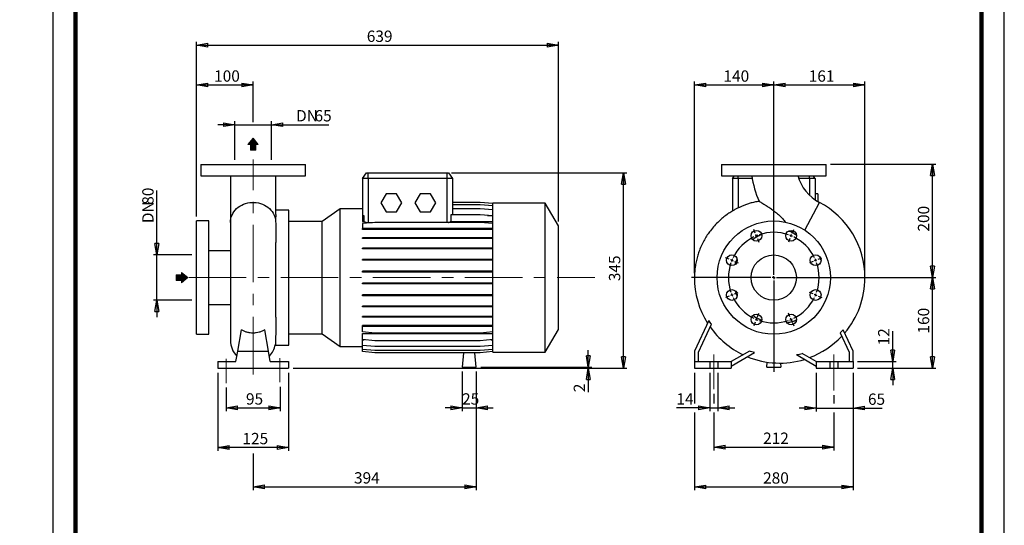
# Model space of a CAD drawing. Units: millimetres. Extents: x -125 to 213, y 0 to 360.
# Drawn here: x -7 to 210, y 112 to 223 of the extents above; entities that cross this region are included whole.
import ezdxf

# ---------------------------------------------------------------- set-up
doc = ezdxf.new("R2010")
doc.units = ezdxf.units.MM
doc.linetypes.add('CENTERX2', pattern=[20.32, 12.7, -2.54, 2.54, -2.54])
doc.layers.add('FORMAT', color=7, linetype='Continuous')
doc.styles.add('SLDTEXTSTYLE0', font='TXT', dxfattribs={"width": 0.605})
doc.dimstyles.new('SLDDIMSTYLE0', dxfattribs={"dimtxt": 2.5, "dimasz": 2.5, "dimexe": 0, "dimexo": 0.0625, "dimtad": 1, "dimlfac": 8, "dimrnd": 1e-09, "dimzin": 12, "dimdsep": 46, "dimtxsty": 'SLDTEXTSTYLE0', "dimblk1": 'CLOSED', "dimblk2": 'CLOSED', "dimsah": 1, "dimcen": 0.09, "dimadec": 0, "dimazin": 3, "dimtfac": 1, "dimtmove": 0, "dimatfit": 0, "dimldrblk": 'CLOSED', "dimfxl": 0, "dimfrac": 2, "dimtolj": 1, "dimtzin": 12, "dimarcsym": 0})
doc.dimstyles.new('SLDDIMSTYLE1', dxfattribs={"dimtxt": 2.5, "dimasz": 2.5, "dimexe": 0, "dimexo": 0.0625, "dimtad": 1, "dimlfac": 8, "dimrnd": 1e-09, "dimzin": 12, "dimdsep": 46, "dimtxsty": 'SLDTEXTSTYLE0', "dimblk1": 'CLOSED', "dimblk2": 'CLOSED', "dimsah": 1, "dimcen": 0.09, "dimadec": 0, "dimazin": 3, "dimtfac": 1, "dimtofl": 0, "dimtmove": 0, "dimatfit": 3, "dimldrblk": 'CLOSED', "dimfxl": 0, "dimfrac": 2, "dimtolj": 1, "dimtzin": 12, "dimarcsym": 0})

# ---------------------------------------------------------------- blocks, each defined once
blk = doc.blocks.new('Arrow Discharge')
at = {"linetype": 'Continuous'}
blk.add_hatch(color=7, dxfattribs=at).paths.add_polyline_path([(-6.3, 7.8), (-3.7, 7.8), (-9.4, 14.7), (-15, 7.8), (-12.4, 7.8), (-12.4, 1.6), (-6.3, 1.6)], flags=0)
at = {"layer": 'FORMAT'}
blk.add_hatch(color=7, dxfattribs=at).paths.add_polyline_path([(208.3, 829.1), (208.3, 828.3), (210.2, 829.9), (208.3, 831.6), (208.3, 830.8), (206.5, 830.8), (206.5, 829.1)], flags=0)
at = {"color": 7, "linetype": 'Continuous', "lineweight": 18}
for p, q in [((-9.4, 14.7), (-15, 7.8)), ((-3.7, 7.8), (-9.4, 14.7)), ((-15, 7.8), (-12.4, 7.8)), ((-12.4, 7.8), (-12.4, 1.6)), ((-12.4, 1.6), (-6.3, 1.6)), ((-6.3, 7.8), (-3.7, 7.8)), ((-6.3, 1.6), (-6.3, 7.8))]:
    blk.add_line(p, q, dxfattribs=at)
blk = doc.blocks.new('Arrow SUCTION')
at = {"linetype": 'Continuous'}
blk.add_hatch(color=7, dxfattribs=at).paths.add_polyline_path([(971.9, 46.7), (971.9, 44.1), (978.8, 49.8), (971.9, 55.4), (971.9, 52.8), (965.7, 52.8), (965.7, 46.7)], flags=0)
at = {"layer": 'FORMAT'}
blk.add_hatch(color=7, dxfattribs=at).paths.add_polyline_path([(208.3, 829.1), (208.3, 828.3), (210.2, 829.9), (208.3, 831.6), (208.3, 830.8), (206.5, 830.8), (206.5, 829.1)], flags=0)
at = {"color": 7, "linetype": 'Continuous', "lineweight": 18}
for p, q in [((978.8, 49.8), (971.9, 55.4)), ((971.9, 55.4), (971.9, 52.8)), ((971.9, 52.8), (965.7, 52.8)), ((965.7, 52.8), (965.7, 46.7)), ((965.7, 46.7), (971.9, 46.7)), ((971.9, 44.1), (978.8, 49.8)), ((971.9, 46.7), (971.9, 44.1))]:
    blk.add_line(p, q, dxfattribs=at)
blk = doc.blocks.new('_Closed')
at = {"color": 0, "linetype": 'ByBlock', "lineweight": -2}
for p, q in [((-1, 0.166667), (0, 0)), ((-1, 0.166667), (-1, -0.166667)), ((0, 0), (-1, -0.166667)), ((0, 0), (-1, 0))]:
    blk.add_line(p, q, dxfattribs=at)
blk = doc.blocks.new('_D')
at = {"layer": 'FORMAT'}
for p, q in [((22.98, 171.26), (22.98, 185.47)), ((30.72, 171.26), (22.23, 171.26)), ((22.98, 161.26), (22.98, 171.26)), ((30.72, 161.26), (22.23, 161.26)), ((22.98, 161.26), (22.98, 157.51))]:
    blk.add_line(p, q, dxfattribs=at)
at = {"layer": 'FORMAT', "xscale": 2.5, "yscale": 2.5}
for p, rotation in [((22.98, 171.26, -0.13), 270.0000000000004), ((22.98, 161.26, -0.13), 90.0000000000004)]:
    blk.add_blockref('_Closed', p, dxfattribs=dict(at, rotation=rotation))
at = {"layer": 'FORMAT', "char_height": 2.5, "attachment_point": 1, "rotation": 90, "style": 'SLDTEXTSTYLE0'}
for s, insert in [('80', (19.76, 182.34)), ('DN', (19.76, 178.28))]:
    blk.add_mtext(s, dxfattribs=dict(at, insert=insert))
blk = doc.blocks.new('_D_1')
at = {"layer": 'FORMAT'}
for p, q in [((31.72, 179.76), (31.72, 209.53)), ((31.72, 208.78), (44.22, 208.78)), ((44.22, 200.53), (44.22, 209.53))]:
    blk.add_line(p, q, dxfattribs=at)
at = {"layer": 'FORMAT', "xscale": 2.5, "yscale": 2.5, "rotation": 180.0000000000004}
blk.add_blockref('_Closed', (31.72, 208.78, -0.13), dxfattribs=at)
at = {"layer": 'FORMAT', "xscale": 2.5, "yscale": 2.5}
blk.add_blockref('_Closed', (44.22, 208.78, -0.13), dxfattribs=at)
at = {"layer": 'FORMAT', "insert": (35.62, 212), "char_height": 2.5, "attachment_point": 1, "style": 'SLDTEXTSTYLE0'}
blk.add_mtext('100', dxfattribs=at)
blk = doc.blocks.new('_D_2')
at = {"layer": 'FORMAT'}
for p, q in [((40.16, 200.01), (36.41, 200.01)), ((40.16, 192.26), (40.16, 200.76)), ((40.16, 200.01), (48.28, 200.01)), ((48.28, 192.26), (48.28, 200.76)), ((48.28, 200.01), (60.91, 200.01))]:
    blk.add_line(p, q, dxfattribs=at)
at = {"layer": 'FORMAT', "xscale": 2.5, "yscale": 2.5}
blk.add_blockref('_Closed', (40.16, 200.01, -0.13), dxfattribs=at)
at = {"layer": 'FORMAT', "xscale": 2.5, "yscale": 2.5, "rotation": 180.0000000000004}
blk.add_blockref('_Closed', (48.28, 200.01, -0.13), dxfattribs=at)
at = {"layer": 'FORMAT', "char_height": 2.5, "attachment_point": 1, "style": 'SLDTEXTSTYLE0'}
for s, insert in [('DN', (53.71, 203.23)), ('65', (57.78, 203.23))]:
    blk.add_mtext(s, dxfattribs=dict(at, insert=insert))
blk = doc.blocks.new('_D_3')
at = {"layer": 'FORMAT'}
for p, q in [((36.41, 145.26), (36.41, 128.01)), ((52.03, 145.26), (52.03, 128.01)), ((52.03, 128.76), (36.41, 128.76))]:
    blk.add_line(p, q, dxfattribs=at)
at = {"layer": 'FORMAT', "xscale": 2.5, "yscale": 2.5, "rotation": 180.0000000000004}
blk.add_blockref('_Closed', (36.41, 128.76, -0.13), dxfattribs=at)
at = {"layer": 'FORMAT', "xscale": 2.5, "yscale": 2.5}
blk.add_blockref('_Closed', (52.03, 128.76, -0.13), dxfattribs=at)
at = {"layer": 'FORMAT', "insert": (41.87, 131.98), "char_height": 2.5, "attachment_point": 1, "style": 'SLDTEXTSTYLE0'}
blk.add_mtext('125', dxfattribs=at)
blk = doc.blocks.new('_D_4')
at = {"layer": 'FORMAT'}
for p, q in [((93.47, 145.51), (93.47, 119.33)), ((44.22, 127.43), (44.22, 119.33)), ((44.22, 120.08), (93.47, 120.08))]:
    blk.add_line(p, q, dxfattribs=at)
at = {"layer": 'FORMAT', "xscale": 2.5, "yscale": 2.5, "rotation": 180.0000000000004}
blk.add_blockref('_Closed', (44.22, 120.08, -0.13), dxfattribs=at)
at = {"layer": 'FORMAT', "xscale": 2.5, "yscale": 2.5}
blk.add_blockref('_Closed', (93.47, 120.08, -0.13), dxfattribs=at)
at = {"layer": 'FORMAT', "insert": (66.49, 123.31), "char_height": 2.5, "attachment_point": 1, "style": 'SLDTEXTSTYLE0'}
blk.add_mtext('394', dxfattribs=at)
blk = doc.blocks.new('_D_5')
at = {"layer": 'FORMAT'}
for p, q in [((31.72, 179.76), (31.72, 218.31)), ((31.72, 217.56), (111.59, 217.56)), ((111.59, 178.67), (111.59, 218.31))]:
    blk.add_line(p, q, dxfattribs=at)
at = {"layer": 'FORMAT', "xscale": 2.5, "yscale": 2.5, "rotation": 180.0000000000004}
blk.add_blockref('_Closed', (31.72, 217.56, -0.13), dxfattribs=at)
at = {"layer": 'FORMAT', "xscale": 2.5, "yscale": 2.5}
blk.add_blockref('_Closed', (111.59, 217.56, -0.13), dxfattribs=at)
at = {"layer": 'FORMAT', "insert": (69.31, 220.78), "char_height": 2.5, "attachment_point": 1, "style": 'SLDTEXTSTYLE0'}
blk.add_mtext('639', dxfattribs=at)
blk = doc.blocks.new('_D_6')
at = {"layer": 'FORMAT', "color": 7}
for p, q in [((38.28, 141.99), (38.28, 136.76)), ((50.16, 142.17), (50.16, 136.76)), ((38.28, 137.51), (50.16, 137.51))]:
    blk.add_line(p, q, dxfattribs=at)
at = {"layer": 'FORMAT', "color": 7, "xscale": 2.5, "yscale": 2.5, "rotation": 180.0000000000004}
blk.add_blockref('_Closed', (38.28, 137.51, -0.13), dxfattribs=at)
at = {"layer": 'FORMAT', "color": 7, "xscale": 2.5, "yscale": 2.5}
blk.add_blockref('_Closed', (50.16, 137.51, -0.13), dxfattribs=at)
at = {"layer": 'FORMAT', "color": 7, "insert": (42.65, 140.73), "char_height": 2.5, "attachment_point": 1, "style": 'SLDTEXTSTYLE0'}
blk.add_mtext('95', dxfattribs=at)
blk = doc.blocks.new('_D_7')
at = {"layer": 'FORMAT'}
for p, q in [((87.97, 189.38), (126.72, 189.38)), ((125.97, 146.26), (125.97, 189.38)), ((53.03, 146.26), (126.72, 146.26))]:
    blk.add_line(p, q, dxfattribs=at)
at = {"layer": 'FORMAT', "xscale": 2.5, "yscale": 2.5}
for p, rotation in [((125.97, 189.38, -0.13), 90.0000000000004), ((125.97, 146.26, -0.13), 270.0000000000004)]:
    blk.add_blockref('_Closed', p, dxfattribs=dict(at, rotation=rotation))
at = {"layer": 'FORMAT', "insert": (122.75, 165.47), "char_height": 2.5, "attachment_point": 1, "rotation": 90, "style": 'SLDTEXTSTYLE0'}
blk.add_mtext('345', dxfattribs=at)
blk = doc.blocks.new('_D_8')
at = {"layer": 'FORMAT'}
for p, q in [((118.19, 146.51), (118.19, 150.26)), ((53.03, 146.26), (118.94, 146.26)), ((94.47, 146.51), (118.94, 146.51)), ((118.19, 146.26), (118.19, 146.51)), ((118.19, 146.26), (118.19, 140.97))]:
    blk.add_line(p, q, dxfattribs=at)
at = {"layer": 'FORMAT', "xscale": 2.5, "yscale": 2.5}
for p, rotation in [((118.19, 146.51, -0.13), 270.0000000000004), ((118.19, 146.26, -0.13), 90.0000000000004)]:
    blk.add_blockref('_Closed', p, dxfattribs=dict(at, rotation=rotation))
at = {"layer": 'FORMAT', "insert": (114.97, 140.97), "char_height": 2.5, "attachment_point": 1, "rotation": 90, "style": 'SLDTEXTSTYLE0'}
blk.add_mtext('2', dxfattribs=at)
blk = doc.blocks.new('_D_9')
at = {"layer": 'FORMAT'}
for p, q in [((90.34, 145.51), (90.34, 136.76)), ((93.47, 145.51), (93.47, 136.76)), ((90.34, 137.51), (86.59, 137.51)), ((90.34, 137.51), (93.47, 137.51)), ((93.47, 137.51), (97.22, 137.51))]:
    blk.add_line(p, q, dxfattribs=at)
at = {"layer": 'FORMAT', "xscale": 2.5, "yscale": 2.5}
blk.add_blockref('_Closed', (90.34, 137.51, -0.13), dxfattribs=at)
at = {"layer": 'FORMAT', "xscale": 2.5, "yscale": 2.5, "rotation": 180.0000000000004}
blk.add_blockref('_Closed', (93.47, 137.51, -0.13), dxfattribs=at)
at = {"layer": 'FORMAT', "insert": (90.34, 140.73), "char_height": 2.5, "attachment_point": 1, "style": 'SLDTEXTSTYLE0'}
blk.add_mtext('25', dxfattribs=at)
blk = doc.blocks.new('_D_10')
at = {"layer": 'FORMAT'}
for p, q in [((145.87, 140.6), (145.87, 138.51)), ((172.37, 140.34), (172.37, 138.46)), ((145.87, 136.51), (145.87, 128.09)), ((172.37, 136.46), (172.37, 128.09)), ((145.87, 128.84), (172.37, 128.84))]:
    blk.add_line(p, q, dxfattribs=at)
at = {"layer": 'FORMAT', "xscale": 2.5, "yscale": 2.5, "rotation": 180.0000000000004}
blk.add_blockref('_Closed', (145.87, 128.84, 15.31), dxfattribs=at)
at = {"layer": 'FORMAT', "xscale": 2.5, "yscale": 2.5}
blk.add_blockref('_Closed', (172.37, 128.84, 15.31), dxfattribs=at)
at = {"layer": 'FORMAT', "insert": (156.77, 132.06), "char_height": 2.5, "attachment_point": 1, "style": 'SLDTEXTSTYLE0'}
blk.add_mtext('212', dxfattribs=at)
blk = doc.blocks.new('_D_11')
at = {"layer": 'FORMAT'}
for p, q in [((141.62, 145.26), (141.62, 138.51)), ((176.62, 145.26), (176.62, 119.32)), ((141.62, 136.51), (141.62, 119.32)), ((141.62, 120.07), (176.62, 120.07))]:
    blk.add_line(p, q, dxfattribs=at)
at = {"layer": 'FORMAT', "xscale": 2.5, "yscale": 2.5, "rotation": 180.0000000000004}
blk.add_blockref('_Closed', (141.62, 120.07, 15.31), dxfattribs=at)
at = {"layer": 'FORMAT', "xscale": 2.5, "yscale": 2.5}
blk.add_blockref('_Closed', (176.62, 120.07, 15.31), dxfattribs=at)
at = {"layer": 'FORMAT', "insert": (156.77, 123.29), "char_height": 2.5, "attachment_point": 1, "style": 'SLDTEXTSTYLE0'}
blk.add_mtext('280', dxfattribs=at)
blk = doc.blocks.new('_D_12')
at = {"layer": 'FORMAT'}
for p, q in [((168.5, 145.26), (168.5, 136.71)), ((176.62, 145.26), (176.62, 136.71)), ((168.5, 137.46), (164.75, 137.46)), ((168.5, 137.46), (176.62, 137.46)), ((176.62, 137.46), (183.05, 137.46))]:
    blk.add_line(p, q, dxfattribs=at)
at = {"layer": 'FORMAT', "xscale": 2.5, "yscale": 2.5}
blk.add_blockref('_Closed', (168.5, 137.46, 15.31), dxfattribs=at)
at = {"layer": 'FORMAT', "xscale": 2.5, "yscale": 2.5, "rotation": 180.0000000000004}
blk.add_blockref('_Closed', (176.62, 137.46, 15.31), dxfattribs=at)
at = {"layer": 'FORMAT', "insert": (179.91, 140.68), "char_height": 2.5, "attachment_point": 1, "style": 'SLDTEXTSTYLE0'}
blk.add_mtext('65', dxfattribs=at)
blk = doc.blocks.new('_D_13')
at = {"layer": 'FORMAT'}
for p, q in [((145, 145.26), (145, 136.76)), ((146.75, 145.26), (146.75, 136.76)), ((145, 137.51), (137.63, 137.51)), ((145, 137.51), (146.75, 137.51)), ((146.75, 137.51), (150.5, 137.51))]:
    blk.add_line(p, q, dxfattribs=at)
at = {"layer": 'FORMAT', "xscale": 2.5, "yscale": 2.5}
blk.add_blockref('_Closed', (145, 137.51, 15.31), dxfattribs=at)
at = {"layer": 'FORMAT', "xscale": 2.5, "yscale": 2.5, "rotation": 180.0000000000004}
blk.add_blockref('_Closed', (146.75, 137.51, 15.31), dxfattribs=at)
at = {"layer": 'FORMAT', "insert": (137.63, 140.73), "char_height": 2.5, "attachment_point": 1, "style": 'SLDTEXTSTYLE0'}
blk.add_mtext('14', dxfattribs=at)
blk = doc.blocks.new('_D_14')
at = {"layer": 'FORMAT'}
for p, q in [((185.37, 147.76), (185.37, 154.42)), ((177.62, 147.76), (186.12, 147.76)), ((185.37, 146.26), (185.37, 147.76)), ((177.62, 146.26), (186.12, 146.26)), ((185.37, 146.26), (185.37, 142.51))]:
    blk.add_line(p, q, dxfattribs=at)
at = {"layer": 'FORMAT', "xscale": 2.5, "yscale": 2.5}
for p, rotation in [((185.37, 147.76, 15.31), 270.0000000000004), ((185.37, 146.26, 15.31), 90.0000000000004)]:
    blk.add_blockref('_Closed', p, dxfattribs=dict(at, rotation=rotation))
at = {"layer": 'FORMAT', "insert": (182.15, 151.29), "char_height": 2.5, "attachment_point": 1, "rotation": 90, "style": 'SLDTEXTSTYLE0'}
blk.add_mtext('12', dxfattribs=at)
blk = doc.blocks.new('_D_15')
at = {"layer": 'FORMAT'}
for p, q in [((174.99, 166.26), (194.9, 166.26)), ((194.15, 146.26), (194.15, 166.26)), ((177.62, 146.26), (194.9, 146.26))]:
    blk.add_line(p, q, dxfattribs=at)
at = {"layer": 'FORMAT', "xscale": 2.5, "yscale": 2.5}
for p, rotation in [((194.15, 166.26, 15.31), 90.0000000000004), ((194.15, 146.26, 15.31), 270.0000000000004)]:
    blk.add_blockref('_Closed', p, dxfattribs=dict(at, rotation=rotation))
at = {"layer": 'FORMAT', "insert": (190.93, 153.91), "char_height": 2.5, "attachment_point": 1, "rotation": 90, "style": 'SLDTEXTSTYLE0'}
blk.add_mtext('160', dxfattribs=at)
blk = doc.blocks.new('_D_16')
at = {"layer": 'FORMAT'}
for p, q in [((141.62, 167.26), (141.62, 209.52)), ((141.62, 208.77), (159.12, 208.77)), ((159.12, 192.72), (159.12, 209.52))]:
    blk.add_line(p, q, dxfattribs=at)
at = {"layer": 'FORMAT', "xscale": 2.5, "yscale": 2.5, "rotation": 180.0000000000004}
blk.add_blockref('_Closed', (141.62, 208.77, 15.31), dxfattribs=at)
at = {"layer": 'FORMAT', "xscale": 2.5, "yscale": 2.5}
blk.add_blockref('_Closed', (159.12, 208.77, 15.31), dxfattribs=at)
at = {"layer": 'FORMAT', "insert": (148.02, 211.99), "char_height": 2.5, "attachment_point": 1, "style": 'SLDTEXTSTYLE0'}
blk.add_mtext('140', dxfattribs=at)
blk = doc.blocks.new('_D_17')
at = {"layer": 'FORMAT'}
for p, q in [((159.12, 190.3), (159.12, 209.52)), ((159.12, 208.77), (179.25, 208.77)), ((179.25, 167.26), (179.25, 209.52))]:
    blk.add_line(p, q, dxfattribs=at)
at = {"layer": 'FORMAT', "xscale": 2.5, "yscale": 2.5, "rotation": 180.0000000000004}
blk.add_blockref('_Closed', (159.12, 208.77, 15.31), dxfattribs=at)
at = {"layer": 'FORMAT', "xscale": 2.5, "yscale": 2.5}
blk.add_blockref('_Closed', (179.25, 208.77, 15.31), dxfattribs=at)
at = {"layer": 'FORMAT', "insert": (166.84, 211.99), "char_height": 2.5, "attachment_point": 1, "style": 'SLDTEXTSTYLE0'}
blk.add_mtext('161', dxfattribs=at)
blk = doc.blocks.new('_D_18')
at = {"layer": 'FORMAT'}
for p, q in [((171.68, 191.26), (194.9, 191.26)), ((194.15, 166.26), (194.15, 191.26)), ((175.1, 166.26), (194.9, 166.26))]:
    blk.add_line(p, q, dxfattribs=at)
at = {"layer": 'FORMAT', "xscale": 2.5, "yscale": 2.5}
for p, rotation in [((194.15, 191.26, 15.31), 90.0000000000004), ((194.15, 166.26, 15.31), 270.0000000000004)]:
    blk.add_blockref('_Closed', p, dxfattribs=dict(at, rotation=rotation))
at = {"layer": 'FORMAT', "insert": (190.93, 176.41), "char_height": 2.5, "attachment_point": 1, "rotation": 90, "style": 'SLDTEXTSTYLE0'}
blk.add_mtext('200', dxfattribs=at)
blk = doc.blocks.new('SW_CENTERMARKSYMBOL_1')
at = {"layer": 'FORMAT', "color": 0}
for p, q in [((3.83, -8.61), (3.83, 16.34)), ((-0.24, 0.58), (-0.57, 1.39)), ((0, 0), (-0.12, 0.29)), ((0, 0), (0.12, -0.29)), ((7.65, 0), (7.53, -0.29)), ((7.65, 0), (7.77, 0.29)), ((7.89, 0.58), (8.23, 1.39)), ((0.24, -0.58), (0.57, -1.39)), ((7.41, -0.58), (7.08, -1.39)), ((-5.99, -5.17), (-6.8, -4.84)), ((-5.41, -5.41), (-5.7, -5.29)), ((-5.41, -5.41), (-5.12, -5.53)), ((-4.83, -5.65), (-4.03, -5.99)), ((12.49, -5.65), (11.68, -5.99)), ((13.07, -5.41), (12.78, -5.53)), ((13.07, -5.41), (13.35, -5.29)), ((13.64, -5.17), (14.45, -4.84)), ((3.2, -9.24), (-14.32, -9.24)), ((3.83, -9.24), (3.51, -9.24)), ((3.83, -9.24), (3.83, -8.93)), ((3.83, -9.24), (3.83, -9.55)), ((3.83, -9.24), (4.14, -9.24)), ((3.83, -9.86), (3.83, -30.04)), ((4.45, -9.24), (24.12, -9.24)), ((-5.41, -13.07), (-5.12, -12.95)), ((-4.83, -12.83), (-4.03, -12.49)), ((12.49, -12.83), (11.68, -12.49)), ((13.07, -13.07), (12.78, -12.95)), ((-5.99, -13.3), (-6.8, -13.64)), ((-5.41, -13.07), (-5.7, -13.19)), ((13.07, -13.07), (13.35, -13.19)), ((13.64, -13.3), (14.45, -13.64)), ((0.24, -17.9), (0.57, -17.09)), ((7.41, -17.9), (7.08, -17.09)), ((-0.24, -19.06), (-0.57, -19.86)), ((0, -18.48), (-0.12, -18.77)), ((0, -18.48), (0.12, -18.19)), ((7.65, -18.48), (7.53, -18.19)), ((7.65, -18.48), (7.77, -18.77)), ((7.89, -19.06), (8.23, -19.86))]:
    blk.add_line(p, q, dxfattribs=at)
for start, end in [(110.7095, 112.5), (71.081, 108.919), (67.5, 69.2905), (116.081, 153.919), (112.5, 114.2905), (65.7095, 67.5), (26.081, 63.919), (161.081, 198.919), (157.5, 159.2905), (155.7095, 157.5), (22.5, 24.2905), (20.7095, 22.5), (341.081, 18.919), (200.7095, 202.5), (337.5, 339.2905), (202.5, 204.2905), (206.081, 243.919), (296.081, 333.919), (335.7095, 337.5), (245.7095, 247.5), (247.5, 249.2905), (251.081, 288.919), (290.7095, 292.5), (292.5, 294.2905)]:
    blk.add_arc((3.83, -9.24), 10, start, end, dxfattribs=at)

msp = doc.modelspace()

# ---------------------------------------------------------------- linework, layer by layer
at = {"color": 7, "linetype": 'Continuous', "lineweight": 25}
for p, q in [((0, 297), (0, 0)), ((210, 0), (210, 297)), ((32.656, 191.2562), (32.656, 188.7562)), ((32.656, 191.2562), (55.781, 191.2562)), ((55.781, 188.7562), (55.781, 191.2562)), ((147.559, 191.2562), (147.559, 188.7562)), ((147.559, 191.2562), (159.1215, 191.2562)), ((159.1215, 191.2562), (170.684, 191.2562)), ((170.684, 188.7562), (170.684, 191.2562)), ((68.3435, 188.1312), (69.2188, 189.3812)), ((69.2188, 189.3812), (69.5935, 189.3812)), ((69.5935, 188.1312), (69.5935, 189.3812)), ((69.5935, 189.3812), (86.9685, 189.3812)), ((86.9685, 189.3812), (87.3433, 189.3812)), ((86.9685, 189.3812), (86.9685, 188.1312)), ((87.3433, 189.3812), (88.2185, 188.1312)), ((32.656, 188.7562), (55.781, 188.7562)), ((39.2185, 188.7546), (39.2185, 178.4349)), ((49.2185, 180.1854), (49.2185, 188.7528)), ((68.3435, 188.1312), (68.3435, 179.8894)), ((69.5935, 188.1312), (68.3435, 188.1312)), ((69.5935, 188.1312), (69.5935, 178.3896)), ((86.9685, 188.1312), (69.5935, 188.1312)), ((88.2185, 188.1312), (86.9685, 188.1312)), ((88.2185, 188.1312), (88.2185, 180.1292)), ((147.559, 188.7562), (159.1215, 188.7562)), ((149.9965, 188.1312), (150.4341, 188.7562)), ((151.2465, 188.1312), (149.9965, 188.1312)), ((149.9965, 188.1312), (149.9965, 180.9383)), ((154.3737, 188.1312), (151.2465, 188.1312)), ((159.1215, 188.7562), (170.684, 188.7562)), ((166.9965, 188.1312), (164.6509, 188.1312)), ((168.2465, 188.1312), (166.9965, 188.1312)), ((168.2465, 188.1312), (167.8088, 188.7562)), ((168.2465, 188.1312), (168.2465, 183.4299)), ((73.5638, 184.7562), (72.4091, 182.7562)), ((75.8732, 184.7562), (73.5638, 184.7562)), ((77.0279, 182.7562), (75.8732, 184.7562)), ((81.0638, 184.7562), (79.9091, 182.7562)), ((83.3732, 184.7562), (81.0638, 184.7562)), ((84.5279, 182.7562), (83.3732, 184.7562)), ((168.8715, 184.7562), (168.2465, 184.7562)), ((168.8715, 184.7562), (168.8715, 183.0365)), ((72.4091, 182.7562), (73.5638, 180.7562)), ((75.8732, 180.7562), (77.0279, 182.7562)), ((79.9091, 182.7562), (81.0638, 180.7562)), ((83.3732, 180.7562), (84.5279, 182.7562)), ((94.3528, 182.8255), (88.2185, 182.8255)), ((94.3528, 182.8189), (88.2185, 182.8189)), ((97.0935, 182.5857), (94.3528, 182.8255)), ((97.0935, 182.5791), (94.3528, 182.8189)), ((108.6935, 182.6937), (97.0935, 182.6937)), ((97.0935, 166.2562), (97.0935, 182.6937)), ((111.5935, 177.6707), (108.6935, 182.6937)), ((108.6935, 166.2562), (108.6935, 182.6937)), ((52.0935, 181.1312), (49.2185, 181.1312)), ((52.0935, 166.2562), (52.0935, 181.1312)), ((63.4501, 181.4379), (59.4416, 178.6312)), ((68.3435, 181.4379), (63.4501, 181.4379)), ((63.4501, 166.2562), (63.4501, 181.4379)), ((73.5638, 180.7562), (75.8732, 180.7562)), ((81.0638, 180.7562), (83.3732, 180.7562)), ((94.3528, 182.3558), (88.2185, 182.3558)), ((94.3528, 181.4501), (88.2185, 181.4501)), ((97.0935, 182.116), (94.3528, 182.3558)), ((97.0935, 181.2103), (94.3528, 181.4501)), ((34.4685, 178.7562), (31.7185, 178.7562)), ((31.7185, 166.2562), (31.7185, 178.7562)), ((34.4685, 166.2562), (34.4685, 178.7562)), ((39.2185, 178.4349), (39.2185, 152.3978)), ((59.4416, 178.6312), (52.0935, 178.6312)), ((59.4416, 166.2562), (59.4416, 178.6312)), ((68.7097, 179.9214), (68.3435, 179.8894)), ((68.3435, 179.8894), (68.3435, 178.6565)), ((68.3435, 178.6565), (68.7097, 178.6565)), ((71.0843, 178.433), (68.3435, 178.1932)), ((68.3435, 178.1932), (68.3435, 177.0894)), ((68.7097, 178.6565), (68.7097, 179.9214)), ((69.5935, 178.3896), (70.588, 178.3896)), ((94.3528, 178.433), (71.0843, 178.433)), ((87.8524, 180.1292), (87.8524, 178.6565)), ((94.3528, 180.1292), (87.8524, 180.1292)), ((87.8524, 178.6565), (97.0935, 178.6565)), ((97.0935, 179.8894), (94.3528, 180.1292)), ((97.0935, 178.1932), (94.3528, 178.433)), ((95.9708, 179.9876), (97.0935, 179.9876)), ((68.3435, 176.8932), (68.3435, 177.0894)), ((71.0843, 177.0894), (68.3435, 177.0894)), ((71.0843, 176.8932), (68.3435, 176.8932)), ((71.0843, 176.8932), (71.0843, 177.0894)), ((94.3528, 177.0894), (71.0843, 177.0894)), ((94.3528, 176.8932), (71.0843, 176.8932)), ((94.3528, 176.8932), (94.3528, 177.0894)), ((97.0935, 177.0894), (94.3528, 177.0894)), ((97.0935, 176.8932), (94.3528, 176.8932)), ((111.5935, 166.2562), (111.5935, 177.6707)), ((162.3703, 176.5076), (162.8298, 176.4315)), ((162.7353, 176.6413), (162.8298, 176.4315)), ((49.2185, 157.5177), (49.2185, 174.0264)), ((68.3435, 174.8644), (68.3435, 175.0606)), ((71.0843, 175.0606), (68.3435, 175.0606)), ((71.0843, 174.8644), (68.3435, 174.8644)), ((71.0843, 174.8644), (71.0843, 175.0606)), ((94.3528, 175.0606), (71.0843, 175.0606)), ((94.3528, 174.8644), (71.0843, 174.8644)), ((94.3528, 174.8644), (94.3528, 175.0606)), ((97.0935, 175.0606), (94.3528, 175.0606)), ((97.0935, 174.8644), (94.3528, 174.8644)), ((39.2185, 172.1937), (34.4685, 172.1937)), ((68.3435, 172.5744), (68.3435, 172.7706)), ((71.0843, 172.7706), (68.3435, 172.7706)), ((71.0843, 172.5744), (68.3435, 172.5744)), ((71.0843, 172.5744), (71.0843, 172.7706)), ((94.3528, 172.7706), (71.0843, 172.7706)), ((94.3528, 172.5744), (71.0843, 172.5744)), ((94.3528, 172.5744), (94.3528, 172.7706)), ((97.0935, 172.7706), (94.3528, 172.7706)), ((97.0935, 172.5744), (94.3528, 172.5744)), ((68.3435, 170.0923), (68.3435, 170.2885)), ((71.0843, 170.2885), (68.3435, 170.2885)), ((71.0843, 170.0923), (68.3435, 170.0923)), ((71.0843, 170.0923), (71.0843, 170.2885)), ((94.3528, 170.2885), (71.0843, 170.2885)), ((94.3528, 170.0923), (71.0843, 170.0923)), ((94.3528, 170.0923), (94.3528, 170.2885)), ((97.0935, 170.2885), (94.3528, 170.2885)), ((97.0935, 170.0923), (94.3528, 170.0923)), ((68.3435, 167.4931), (68.3435, 167.6893)), ((71.0843, 167.6893), (68.3435, 167.6893)), ((71.0843, 167.4931), (68.3435, 167.4931)), ((71.0843, 167.4931), (71.0843, 167.6893)), ((94.3528, 167.6893), (71.0843, 167.6893)), ((94.3528, 167.4931), (71.0843, 167.4931)), ((94.3528, 167.4931), (94.3528, 167.6893)), ((97.0935, 167.6893), (94.3528, 167.6893)), ((97.0935, 167.4931), (94.3528, 167.4931)), ((31.7185, 153.7562), (31.7185, 166.2562)), ((34.4685, 153.7562), (34.4685, 166.2562)), ((52.0935, 151.3812), (52.0935, 166.2562)), ((59.4416, 153.8812), (59.4416, 166.2562)), ((63.4501, 151.0744), (63.4501, 166.2562)), ((97.0935, 149.8187), (97.0935, 166.2562)), ((108.6935, 149.8187), (108.6935, 166.2562)), ((111.5935, 154.8416), (111.5935, 166.2562)), ((68.3435, 164.8552), (68.3435, 165.0514)), ((71.0843, 165.0514), (68.3435, 165.0514)), ((71.0843, 164.8552), (68.3435, 164.8552)), ((71.0843, 164.8552), (71.0843, 165.0514)), ((94.3528, 165.0514), (71.0843, 165.0514)), ((94.3528, 164.8552), (71.0843, 164.8552)), ((94.3528, 164.8552), (94.3528, 165.0514)), ((97.0935, 165.0514), (94.3528, 165.0514)), ((97.0935, 164.8552), (94.3528, 164.8552)), ((68.3435, 162.2582), (68.3435, 162.4545)), ((71.0843, 162.4545), (68.3435, 162.4545)), ((71.0843, 162.2582), (68.3435, 162.2582)), ((71.0843, 162.2582), (71.0843, 162.4545)), ((94.3528, 162.4545), (71.0843, 162.4545)), ((94.3528, 162.2582), (71.0843, 162.2582)), ((94.3528, 162.2582), (94.3528, 162.4545)), ((97.0935, 162.4545), (94.3528, 162.4545)), ((97.0935, 162.2582), (94.3528, 162.2582)), ((34.4685, 160.3187), (39.2185, 160.3187)), ((68.3435, 159.7806), (68.3435, 159.9769)), ((71.0843, 159.9769), (68.3435, 159.9769)), ((71.0843, 159.7806), (68.3435, 159.7806)), ((71.0843, 159.7806), (71.0843, 159.9769)), ((94.3528, 159.9769), (71.0843, 159.9769)), ((94.3528, 159.7806), (71.0843, 159.7806)), ((94.3528, 159.7806), (94.3528, 159.9769)), ((97.0935, 159.9769), (94.3528, 159.9769)), ((97.0935, 159.7806), (94.3528, 159.7806)), ((68.3435, 157.4973), (68.3435, 157.6935)), ((71.0843, 157.6935), (68.3435, 157.6935)), ((71.0843, 157.4973), (68.3435, 157.4973)), ((71.0843, 157.4973), (71.0843, 157.6935)), ((94.3528, 157.6935), (71.0843, 157.6935)), ((94.3528, 157.4973), (71.0843, 157.4973)), ((94.3528, 157.4973), (94.3528, 157.6935)), ((97.0935, 157.6935), (94.3528, 157.6935)), ((97.0935, 157.4973), (94.3528, 157.4973)), ((144.7689, 156.7558), (141.6215, 150.0062)), ((40.8173, 150.0062), (41.6488, 154.7217)), ((47.6198, 150.0062), (46.7883, 154.7217)), ((68.3435, 155.477), (68.3435, 155.6732)), ((71.0843, 155.6732), (68.3435, 155.6732)), ((71.0843, 155.477), (68.3435, 155.477)), ((68.3435, 154.2653), (68.3435, 155.477)), ((71.0843, 155.477), (71.0843, 155.6732)), ((94.3528, 155.6732), (71.0843, 155.6732)), ((94.3528, 155.477), (71.0843, 155.477)), ((94.3528, 155.477), (94.3528, 155.6732)), ((97.0935, 155.6732), (94.3528, 155.6732)), ((97.0935, 155.477), (94.3528, 155.477)), ((108.6935, 149.8187), (111.5935, 154.8416)), ((142.4965, 149.8122), (145.3638, 155.9611)), ((176.6215, 150.0062), (174.4226, 154.7217)), ((31.7185, 153.7562), (34.4685, 153.7562)), ((52.0935, 153.8812), (59.4416, 153.8812)), ((59.4416, 153.8812), (63.4501, 151.0744)), ((71.0843, 154.0255), (68.3435, 154.2653)), ((68.3435, 153.8882), (97.0935, 153.8882)), ((68.3435, 152.5793), (68.3435, 153.8882)), ((71.0843, 152.3395), (68.3435, 152.5793)), ((68.3435, 152.5431), (68.757, 152.5431)), ((68.3435, 151.2699), (68.3435, 152.5431)), ((94.3528, 154.0255), (71.0843, 154.0255)), ((94.3528, 152.3395), (71.0843, 152.3395)), ((97.0935, 154.2653), (94.3528, 154.0255)), ((97.0935, 152.5793), (94.3528, 152.3395)), ((96.6801, 152.5431), (97.0935, 152.5431)), ((173.7622, 154.0674), (175.7465, 149.8122)), ((40.4205, 147.7562), (40.8173, 150.0062)), ((40.8173, 150.0062), (47.6198, 150.0062)), ((48.0166, 147.7562), (47.6198, 150.0062)), ((49.1141, 151.3812), (52.0935, 151.3812)), ((63.4501, 151.0744), (68.3435, 151.0744)), ((71.0843, 151.0301), (68.3435, 151.2699)), ((68.3435, 150.3767), (68.3435, 151.2699)), ((71.0843, 150.1369), (68.3435, 150.3767)), ((68.3435, 149.9266), (68.3435, 150.3767)), ((94.3528, 151.0301), (71.0843, 151.0301)), ((94.3528, 150.1369), (71.0843, 150.1369)), ((97.0935, 151.2699), (94.3528, 151.0301)), ((97.0935, 150.3767), (94.3528, 150.1369)), ((141.6215, 150.0062), (141.6215, 147.7562)), ((153.7345, 150.0587), (149.7465, 147.7562)), ((176.6215, 147.7562), (176.6215, 150.0062)), ((36.406, 147.7562), (36.406, 146.2562)), ((36.406, 147.7562), (40.4205, 147.7562)), ((48.0166, 147.7562), (52.031, 147.7562)), ((52.031, 147.7562), (52.031, 146.2562)), ((71.0843, 149.6868), (68.3435, 149.9266)), ((94.3528, 149.6868), (71.0843, 149.6868)), ((90.6218, 149.6868), (90.3435, 146.5062)), ((93.4685, 146.5062), (93.1903, 149.6868)), ((97.0935, 149.9266), (94.3528, 149.6868)), ((97.0935, 149.8187), (108.6935, 149.8187)), ((141.6215, 147.7562), (141.6215, 146.2562)), ((141.6215, 147.7562), (144.9965, 147.7562)), ((142.4965, 147.7562), (142.4965, 149.8122)), ((144.9965, 147.7562), (144.9965, 146.2562)), ((144.9965, 147.7562), (146.7465, 147.7562)), ((146.7465, 147.7562), (146.7465, 146.2562)), ((146.7465, 147.7562), (149.7465, 147.7562)), ((149.7465, 146.7458), (154.8615, 149.699)), ((149.7465, 147.7562), (149.7465, 146.2562)), ((164.1413, 149.2602), (168.4965, 146.7458)), ((168.4965, 147.7562), (165.4101, 149.5381)), ((168.4965, 147.7562), (168.4965, 146.2562)), ((168.4965, 147.7562), (171.4965, 147.7562)), ((171.4965, 147.7562), (171.4965, 146.2562)), ((171.4965, 147.7562), (173.2465, 147.7562)), ((173.2465, 147.7562), (173.2465, 146.2562)), ((173.2465, 147.7562), (176.6215, 147.7562)), ((175.7465, 149.8122), (175.7465, 147.7562)), ((176.6215, 147.7562), (176.6215, 146.2562)), ((36.406, 146.2562), (52.031, 146.2562)), ((90.3435, 146.5062), (93.4685, 146.5062)), ((141.6215, 146.2562), (144.9965, 146.2562)), ((144.9965, 146.2562), (146.7465, 146.2562)), ((146.7465, 146.2562), (149.7465, 146.2562)), ((157.559, 146.5062), (157.655, 147.6042)), ((157.559, 146.5062), (160.684, 146.5062)), ((160.6059, 147.3986), (160.684, 146.5062)), ((168.4965, 146.2562), (171.4965, 146.2562)), ((171.4965, 146.2562), (173.2465, 146.2562)), ((173.2465, 146.2562), (176.6215, 146.2562))]:
    msp.add_line(p, q, dxfattribs=at)
at = {"color": 7, "linetype": 'Continuous', "lineweight": 140}
for p, q in [((5, 292), (5, 5)), ((205, 292), (205, 5))]:
    msp.add_line(p, q, dxfattribs=at)
at = {"color": 8, "linetype": 'Continuous', "lineweight": 25}
for p, q in [((86.9685, 188.1312), (86.9685, 178.433)), ((151.2465, 188.1312), (151.2465, 188.7562)), ((151.2465, 188.1312), (151.2465, 181.6171)), ((166.9965, 188.1312), (166.9965, 188.7562)), ((166.9965, 188.1312), (166.9965, 184.453)), ((165.9614, 176.7187), (169.1918, 182.8601)), ((146.6215, 166.244), (141.6215, 166.2562))]:
    msp.add_line(p, q, dxfattribs=at)
at = {"color": 8, "linetype": 'Continuous', "lineweight": 25, "flags": 128}
msp.add_lwpolyline([(39.2185, 178.4349), (39.2382, 178.8268), (39.3032, 179.2458), (39.4131, 179.6574), (39.5669, 180.0578), (39.7632, 180.4434), (40.0002, 180.8106), (40.2757, 181.1561), (40.5872, 181.4768), (40.9319, 181.7697), (41.3066, 182.0322), (41.708, 182.2618), (42.1322, 182.4564), (42.5755, 182.6143), (43.0338, 182.734), (43.5029, 182.8145), (43.9786, 182.855), (44.4565, 182.855), (44.9321, 182.8148), (45.4013, 182.7345), (45.8597, 182.6149), (46.303, 182.4572), (46.7274, 182.2627), (47.1288, 182.0332), (47.5036, 181.7709), (47.8484, 181.4781), (48.1601, 181.1576), (48.4358, 180.8121), (48.673, 180.445), (48.8694, 180.0595), (49.0234, 179.6591), (49.1335, 179.2476), (49.1987, 178.8286)], dxfattribs=at)
at = {"color": 7, "linetype": 'Continuous', "lineweight": 25}
for centre, radius in [((159.1215, 166.2562), 12.5), ((155.2946, 175.495), 1.1875), ((162.9483, 175.495), 1.1875), ((149.8827, 170.083), 1.1875), ((159.1215, 166.2562), 5), ((168.3603, 170.083), 1.1875), ((149.8827, 162.4293), 1.1875), ((168.3603, 162.4293), 1.1875), ((155.2946, 157.0174), 1.1875), ((162.9483, 157.0174), 1.1875)]:
    msp.add_circle(centre, radius, dxfattribs=at)
for centre, radius, start, end in [((173.6083, 191.2562), 19.4868, 187.376878, 204.691512), ((173.6083, 191.2562), 9.4868, 195.257268, 242.255241), ((160.434, 166.2104), 18.8126, 0, 62.255241), ((160.434, 166.2104), 18.8126, 179.860651, 212.15451), ((160.434, 166.2104), 18.8126, 319.587134, 0), ((160.434, 166.2104), 18.7934, 215.246019, 244.475523), ((44.2185, 152.3978), 5, 180, 224.065592), ((160.434, 166.2104), 18.7934, 290.513786, 316.69629), ((44.2185, 152.3978), 5, 315.934408, 349.032171), ((160.434, 166.2104), 18.8126, 247.750584, 286.989556)]:
    msp.add_arc(centre, radius, start, end, dxfattribs=at)
for points, knots in [([(155.9041, 183.1105), (155.8069, 183.0955), (155.3743, 183.0289), (154.6427, 182.8591), (153.7391, 182.6101), (152.927, 182.337), (152.2049, 182.0566), (151.568, 181.7773), (150.9741, 181.4892), (150.3342, 181.148), (149.6006, 180.712), (148.768, 180.1523), (147.8804, 179.4729), (146.9559, 178.6607), (146.0168, 177.7039), (145.1743, 176.6927), (144.4361, 175.6541), (143.8009, 174.6139), (143.2146, 173.4731), (142.7289, 172.3181), (142.3391, 171.1656), (142.0373, 170.03), (141.808, 168.8288), (141.6538, 167.5637), (141.6324, 166.6979), (141.6215, 166.2562)], [0, 0, 0, 0, 0.01230098, 0.05467929, 0.09373788, 0.12942019, 0.16168717, 0.19051367, 0.21630569, 0.24415212, 0.28112224, 0.32290313, 0.36945567, 0.42070911, 0.47655127, 0.536839, 0.58497408, 0.63567087, 0.6890142, 0.74511609, 0.79207858, 0.84095806, 0.89183238, 0.94480263, 1, 1, 1, 1]), ([(155.9031, 183.116), (155.9111, 183.111), (155.9273, 183.1009), (156.0541, 183.0224), (156.2467, 182.904), (156.5322, 182.7283), (156.9287, 182.4827), (157.3861, 182.194), (157.8274, 181.908), (158.2339, 181.6371), (158.6531, 181.3474), (159.2283, 180.9318), (159.8089, 180.4771), (160.3739, 179.9787), (160.884, 179.4835), (161.3395, 178.9765), (161.6246, 178.5873), (161.7168, 178.4614)], [0, 0, 0, 0, 0.05409086, 0.11017251, 0.16430746, 0.21975225, 0.29728181, 0.37700912, 0.43353205, 0.49007091, 0.54813812, 0.60621338, 0.72488662, 0.78547037, 0.84604598, 0.95017352, 1, 1, 1, 1]), ([(49.216, 180.201), (49.2165, 180.1557), (49.2179, 180.0052), (49.2037, 179.698), (49.1953, 179.2895), (49.1976, 178.9824), (49.1987, 178.8286)], [0, 0, 0, 0, 0.12996669, 0.43244611, 0.7157078, 1, 1, 1, 1]), ([(49.1987, 178.8286), (49.201, 178.6356), (49.2057, 178.2497), (49.2107, 177.5901), (49.2144, 176.8723), (49.217, 176.0548), (49.2183, 175.1312), (49.2187, 174.4334), (49.2185, 174.0448), (49.2185, 174.0158)], [0, 0, 0, 0, 0.15401918, 0.30803837, 0.4652344, 0.62243045, 0.80390508, 0.98537973, 1, 1, 1, 1]), ([(68.7097, 178.6565), (68.7639, 178.6182), (68.8234, 178.5826), (68.954, 178.518), (69.0259, 178.4888), (69.139, 178.453), (69.1777, 178.4423), (69.2573, 178.4236), (69.2984, 178.4155), (69.4236, 178.3961), (69.5081, 178.3896), (69.5935, 178.3896)], [0, 0, 0, 0, 0.25, 0.25, 0.5, 0.5, 0.625, 0.625, 0.75, 0.75, 1, 1, 1, 1]), ([(87.3182, 178.433), (87.3431, 178.4366), (87.4816, 178.4566), (87.6666, 178.5394), (87.7988, 178.6227), (87.8524, 178.6565)], [0, 0, 0, 0, 0.115156077, 0.64140562, 1, 1, 1, 1]), ([(164.1109, 175.6227), (164.0555, 175.6544), (163.6167, 175.9051), (163.1967, 176.186), (162.8298, 176.4315)], [0, 0, 0, 0, 0.12643367, 1, 1, 1, 1]), ([(154.457, 174.6724), (154.6774, 174.8258), (155.1333, 175.143), (155.7947, 175.5127), (156.2414, 175.7076), (156.4251, 175.7878)], [0, 0, 0, 0, 0.35521108, 0.73472423, 1, 1, 1, 1]), ([(150.5778, 169.1304), (150.6373, 169.3402), (150.7566, 169.761), (150.929, 170.1629), (151.0154, 170.3644)], [0, 0, 0, 0, 0.498653061, 1, 1, 1, 1]), ([(169.531, 170.169), (169.4506, 170.3618), (169.3394, 170.6286), (169.1961, 170.8793), (169.1564, 170.9487)], [0, 0, 0, 0, 0.72279619, 1, 1, 1, 1]), ([(150.5814, 163.3631), (150.6729, 163.0582), (150.7952, 162.6507), (150.9794, 162.2681), (151.0258, 162.1718)], [0, 0, 0, 0, 0.74827899, 1, 1, 1, 1]), ([(49.2185, 157.5225), (49.2185, 157.5225), (49.2187, 157.1789), (49.2183, 156.5463), (49.2169, 155.6278), (49.2138, 154.7842), (49.2089, 154.0213), (49.202, 153.3534), (49.1928, 152.7746), (49.1809, 152.2878), (49.1665, 151.8989), (49.1492, 151.6257), (49.1356, 151.4764), (49.1269, 151.4504), (49.1256, 151.4467)], [0, 0, 0, 0, 0.00000276, 0.09724324, 0.19448372, 0.29454974, 0.39461575, 0.49184735, 0.58907894, 0.68913593, 0.78919292, 0.88641473, 0.98363656, 1, 1, 1, 1]), ([(154.5402, 157.9233), (154.601, 157.8791), (154.8932, 157.6664), (155.4608, 157.3474), (156.047, 157.0454), (156.3952, 156.9148), (156.4735, 156.8855)], [0, 0, 0, 0, 0.10242784, 0.49284939, 0.88612709, 1, 1, 1, 1]), ([(162.015, 156.2985), (162.0322, 156.3008), (162.336, 156.342), (162.9046, 156.4902), (163.5952, 156.6943), (163.9908, 156.8635), (164.1296, 156.9228)], [0, 0, 0, 0, 0.02346951, 0.41627501, 0.7951817, 1, 1, 1, 1]), ([(46.7883, 154.7217), (46.6941, 154.665), (46.5974, 154.6111), (46.3992, 154.5093), (46.2973, 154.4611), (45.9882, 154.328), (45.7772, 154.2537), (45.3456, 154.1335), (45.125, 154.0877), (44.7865, 154.0413), (44.6722, 154.0296), (44.4451, 154.0142), (44.3318, 154.0103), (43.9924, 154.0103), (43.767, 154.0256), (43.4302, 154.0714), (43.318, 154.0905), (43.0945, 154.1366), (42.9844, 154.1633), (42.6587, 154.254), (42.4479, 154.3285), (42.141, 154.4606), (42.0402, 154.5081), (41.8417, 154.61), (41.7438, 154.6645), (41.6488, 154.7217)], [0, 0, 0, 0, 0.0625, 0.0625, 0.125, 0.125, 0.25, 0.25, 0.375, 0.375, 0.4375, 0.4375, 0.5, 0.5, 0.625, 0.625, 0.6875, 0.6875, 0.75, 0.75, 0.875, 0.875, 0.9375, 0.9375, 1, 1, 1, 1])]:
    msp.add_open_spline(points, degree=3, knots=knots, dxfattribs=at)
for points in [[(145.3638, 155.9611), (145.1581, 156.2202), (144.9598, 156.4851), (144.7689, 156.7558)], [(173.7622, 154.0674), (173.9877, 154.2795), (174.2078, 154.4976), (174.4226, 154.7217)], [(154.8615, 149.699), (154.483, 149.8074), (154.1073, 149.9272), (153.7345, 150.0587)], [(164.1413, 149.2602), (164.5658, 149.3389), (164.9887, 149.4314), (165.4101, 149.5381)]]:
    msp.add_open_spline(points, degree=3, dxfattribs=at)
at = {"layer": 'FORMAT', "linetype": 'CENTERX2', "lineweight": 18}
for p, q in [((44.2185, 144.9106), (44.2185, 192.343)), ((30.0115, 166.2562), (119.6387, 166.2562)), ((145.8715, 149.3003), (145.8715, 141.6035)), ((172.3715, 149.3003), (172.3715, 141.3402))]:
    msp.add_line(p, q, dxfattribs=at)
at = {"layer": 'FORMAT', "color": 7, "linetype": 'CENTERX2', "lineweight": 18}
for p, q in [((38.281, 148.3562), (38.281, 142.992)), ((50.156, 148.4965), (50.156, 143.1706))]:
    msp.add_line(p, q, dxfattribs=at)

# ---------------------------------------------------------------- block references
at = {"color": 7, "linetype": 'Continuous', "xscale": 0.2, "yscale": 0.2, "zscale": 0.2}
msp.add_blockref('Arrow Discharge', (46.092, 194.0572), dxfattribs=at)
at = {"layer": 'FORMAT', "xscale": 0.2, "yscale": 0.2, "zscale": 0.2}
msp.add_blockref('Arrow SUCTION', (-165.9245, 156.3051), dxfattribs=at)
at = {"layer": 'FORMAT'}
msp.add_blockref('SW_CENTERMARKSYMBOL_1', (155.2946, 175.495), dxfattribs=at)

# ---------------------------------------------------------------- dimensions: what is measured, and where the dimension line sits
for base, p1, p2, dimstyle, picture, middle in [((111.5935, 217.561), (31.7185, 178.7562), (111.5935, 177.6707), 'SLDDIMSTYLE1', '_D_5', (71.656, 217.561)), ((44.2185, 208.7792), (31.7185, 178.7562), (44.2185, 192.343), 'SLDDIMSTYLE1', '_D_1', (37.9685, 208.7792)), ((159.1215, 208.7656), (141.6215, 166.2562), (159.1215, 166.2562), 'SLDDIMSTYLE1', '_D_16', (150.3715, 208.7656)), ((179.2465, 208.7656), (159.1215, 166.2562), (179.2465, 166.2562), 'SLDDIMSTYLE1', '_D_17', (169.184, 208.7656)), ((36.406, 128.7562), (52.031, 146.2562), (36.406, 146.2562), 'SLDDIMSTYLE1', '_D_3', (44.2185, 128.7562)), ((93.4685, 120.0845), (44.2185, 144.9106), (93.4685, 146.5062), 'SLDDIMSTYLE1', '_D_4', (68.8435, 120.0845)), ((93.4685, 137.5099), (90.3435, 146.5062), (93.4685, 146.5062), 'SLDDIMSTYLE0', '_D_9', (91.906, 137.5099)), ((146.7465, 137.5077), (144.9965, 146.2562), (146.7465, 146.2562), 'SLDDIMSTYLE0', '_D_13', (139.1967, 137.5077)), ((176.6215, 120.0711), (141.6215, 146.2562), (176.6215, 146.2562), 'SLDDIMSTYLE1', '_D_11', (159.1215, 120.0711)), ((176.6215, 137.4616), (168.4965, 146.2562), (176.6215, 146.2562), 'SLDDIMSTYLE0', '_D_12', (181.4795, 137.4616)), ((172.3715, 128.84), (145.8715, 141.6035), (172.3715, 141.3402), 'SLDDIMSTYLE1', '_D_10', (159.1215, 128.84))]:
    dim = msp.add_linear_dim(base=base, p1=p1, p2=p2, dimstyle=dimstyle, dxfattribs=at)
    dim.commit()
    dim.dimension.update_dxf_attribs({"geometry": picture, "text_midpoint": middle, "dimtype": 160})
dim = msp.add_linear_dim(base=(48.281, 200.0053), p1=(40.156, 191.2562), p2=(48.281, 191.2562), text='DN<>', dimstyle='SLDDIMSTYLE0', dxfattribs=at)
dim.commit()
dim.dimension.update_dxf_attribs({"geometry": '_D_2', "text_midpoint": (57.3118, 200.0053), "dimtype": 160})
for base, p1, p2, dimstyle, picture, middle in [((194.1516, 191.2562), (159.1215, 166.2562), (170.684, 191.2562), 'SLDDIMSTYLE1', '_D_18', (194.1516, 178.7562)), ((125.9685, 189.3812), (52.031, 146.2562), (86.9685, 189.3812), 'SLDDIMSTYLE1', '_D_7', (125.9685, 167.8187)), ((194.1516, 166.2562), (176.6215, 146.2562), (159.1215, 166.2562), 'SLDDIMSTYLE1', '_D_15', (194.1516, 156.2562)), ((185.3721, 147.7562), (176.6215, 146.2562), (176.6215, 147.7562), 'SLDDIMSTYLE0', '_D_14', (185.3721, 152.8551)), ((118.1893, 146.5062), (52.031, 146.2562), (93.4685, 146.5062), 'SLDDIMSTYLE0', '_D_8', (118.1893, 141.7505))]:
    dim = msp.add_linear_dim(base=base, p1=p1, p2=p2, angle=90, dimstyle=dimstyle, dxfattribs=at)
    dim.commit()
    dim.dimension.update_dxf_attribs({"geometry": picture, "text_midpoint": middle, "dimtype": 160})
dim = msp.add_linear_dim(base=(22.9816, 171.2562), p1=(31.7185, 161.2562), p2=(31.7185, 171.2562), angle=90, text='DN<>', dimstyle='SLDDIMSTYLE0', dxfattribs=at)
dim.commit()
dim.dimension.update_dxf_attribs({"geometry": '_D', "text_midpoint": (22.9816, 181.8772), "dimtype": 160})
at = {"layer": 'FORMAT', "color": 7}
dim = msp.add_linear_dim(base=(50.156, 137.5099), p1=(38.281, 142.992), p2=(50.156, 143.1706), dimstyle='SLDDIMSTYLE1', dxfattribs=at)
dim.commit()
dim.dimension.update_dxf_attribs({"geometry": '_D_6', "text_midpoint": (44.2185, 137.5099), "dimtype": 160})

doc.saveas('drawing.dxf')
